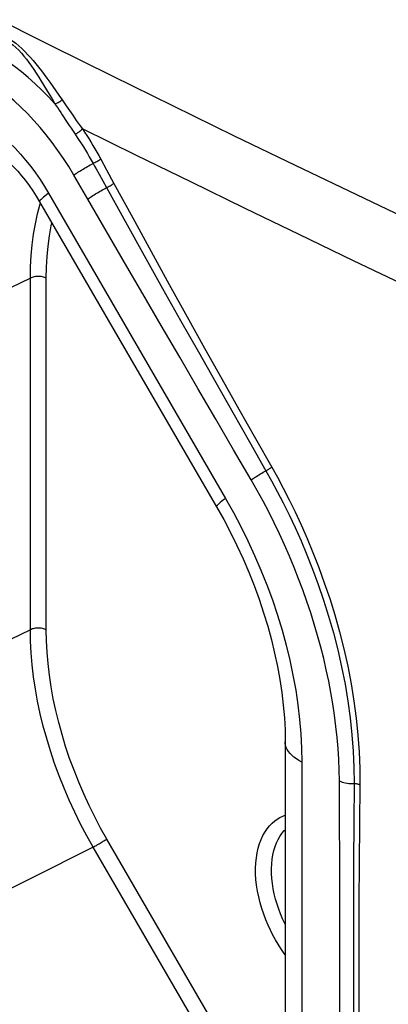
# Model space of a CAD drawing. Units: inches. Extents: x 77.8 to 132.8, y 118.7 to 178.7.
# Drawn here: x 94.2 to 103.9, y 139 to 165 of the extents above; entities that cross this region are included whole.
import ezdxf

# ---------------------------------------------------------------- set-up
doc = ezdxf.new("R2010")
doc.units = ezdxf.units.IN
doc.header["$MEASUREMENT"] = 0
doc.layers.add('RACCORDO', color=7, linetype='Continuous')

# ---------------------------------------------------------------- blocks, each defined once
blk = doc.blocks.new('block 411')
at = {"color": 7, "lineweight": 25, "true_color": 0xffffff}
blk.add_lwpolyline([(108.001, 158.01), (106.362, 158.781), (104.73, 159.553), (103.109, 160.326), (101.496, 161.102), (99.884, 161.883), (98.274, 162.669), (96.665, 163.46), (95.042, 164.265), (93.404, 165.083), (91.751, 165.916), (90.063, 166.773), (88.338, 167.656), (86.578, 168.564), (84.767, 169.507), (82.9, 170.49), (80.981, 171.507), (79.011, 172.561)], dxfattribs=at)
blk = doc.blocks.new('block 714')
at = {"layer": 'RACCORDO', "color": 7, "lineweight": 25, "true_color": 0xffffff}
blk.add_lwpolyline([(90.779, 162.468), (90.889, 162.541), (91.004, 162.605), (91.125, 162.658), (91.252, 162.702), (91.384, 162.736), (91.521, 162.76), (91.662, 162.772), (91.807, 162.774), (91.955, 162.764), (92.105, 162.744), (92.258, 162.713), (92.412, 162.671), (92.566, 162.619), (92.721, 162.556), (92.876, 162.484), (93.032, 162.401), (93.187, 162.309), (93.341, 162.207), (93.494, 162.095), (93.647, 161.973), (93.797, 161.844), (93.945, 161.705), (94.09, 161.559), (94.231, 161.405), (94.368, 161.245), (94.501, 161.078), (94.628, 160.907), (94.749, 160.732), (94.865, 160.553), (94.975, 160.37)], dxfattribs=at)
blk = doc.blocks.new('block 736')
at = {"layer": 'RACCORDO', "color": 7, "lineweight": 25, "true_color": 0xffffff}
blk.add_lwpolyline([(95.674, 161.929), (95.692, 161.939), (95.71, 161.95), (95.728, 161.961), (95.747, 161.973), (95.765, 161.986), (95.782, 161.998), (95.799, 162.011), (95.815, 162.024), (95.83, 162.037), (95.844, 162.049), (95.856, 162.061), (95.867, 162.073)], dxfattribs=at)
blk = doc.blocks.new('block 744')
at = {"layer": 'RACCORDO', "color": 7, "lineweight": 25, "true_color": 0xffffff}
blk.add_lwpolyline([(92.733, 161.792), (92.74, 161.795), (92.753, 161.799), (92.773, 161.802), (92.801, 161.805), (92.836, 161.804), (92.88, 161.801), (92.932, 161.793), (92.991, 161.779), (93.056, 161.76), (93.127, 161.734), (93.203, 161.702), (93.285, 161.663), (93.371, 161.616), (93.461, 161.562), (93.554, 161.499), (93.651, 161.428), (93.75, 161.349), (93.851, 161.262), (93.953, 161.167), (94.056, 161.064), (94.159, 160.953), (94.261, 160.834), (94.361, 160.709), (94.46, 160.577), (94.556, 160.439), (94.649, 160.296), (94.738, 160.148)], dxfattribs=at)
blk = doc.blocks.new('block 766')
at = {"layer": 'RACCORDO', "color": 7, "lineweight": 25, "true_color": 0xffffff}
blk.add_lwpolyline([(94.975, 160.37), (94.922, 160.331), (94.876, 160.296), (94.836, 160.264), (94.802, 160.235), (94.775, 160.21), (94.755, 160.188), (94.742, 160.171), (94.737, 160.157), (94.738, 160.148)], dxfattribs=at)
blk = doc.blocks.new('block 767')
at = {"layer": 'RACCORDO', "color": 7, "lineweight": 25, "true_color": 0xffffff}
blk.add_lwpolyline([(96.006, 160.218), (96.029, 160.234), (96.054, 160.252), (96.081, 160.27), (96.111, 160.29), (96.142, 160.31), (96.175, 160.331), (96.21, 160.352), (96.245, 160.374), (96.282, 160.395), (96.319, 160.417), (96.356, 160.439), (96.393, 160.46), (96.43, 160.481), (96.466, 160.501), (96.502, 160.52)], dxfattribs=at)
blk = doc.blocks.new('block 768')
at = {"layer": 'RACCORDO', "color": 7, "lineweight": 25, "true_color": 0xffffff}
blk.add_lwpolyline([(95.639, 160.851), (95.662, 160.868), (95.688, 160.886), (95.716, 160.905), (95.747, 160.925), (95.779, 160.946), (95.813, 160.967), (95.849, 160.989), (95.885, 161.011), (95.923, 161.034), (95.961, 161.056), (95.999, 161.078), (96.037, 161.1), (96.075, 161.121), (96.112, 161.141), (96.148, 161.161)], dxfattribs=at)
blk = doc.blocks.new('block 769')
at = {"layer": 'RACCORDO', "color": 7, "lineweight": 25, "true_color": 0xffffff}
blk.add_lwpolyline([(96.502, 160.52), (96.526, 160.532), (96.55, 160.545), (96.574, 160.558), (96.599, 160.571), (96.622, 160.585), (96.644, 160.598), (96.665, 160.61), (96.683, 160.622), (96.699, 160.633)], dxfattribs=at)
blk = doc.blocks.new('block 770')
at = {"layer": 'RACCORDO', "color": 7, "lineweight": 25, "true_color": 0xffffff}
blk.add_lwpolyline([(96.148, 161.161), (96.172, 161.173), (96.197, 161.185), (96.222, 161.199), (96.247, 161.213), (96.271, 161.226), (96.294, 161.24), (96.315, 161.253), (96.334, 161.265), (96.351, 161.276)], dxfattribs=at)
blk = doc.blocks.new('block 775')
at = {"layer": 'RACCORDO', "color": 7, "lineweight": 25, "true_color": 0xffffff}
blk.add_lwpolyline([(94.492, 158.132), (86.196, 154.126)], dxfattribs=at)
blk = doc.blocks.new('block 786')
at = {"layer": 'RACCORDO', "color": 7, "lineweight": 25, "true_color": 0xffffff}
blk.add_lwpolyline([(94.754, 160.088), (94.761, 160.108)], dxfattribs=at)
blk = doc.blocks.new('block 797')
at = {"layer": 'RACCORDO', "color": 7, "lineweight": 25, "true_color": 0xffffff}
blk.add_lwpolyline([(94.492, 148.846), (94.492, 158.132)], dxfattribs=at)
blk = doc.blocks.new('block 798')
at = {"layer": 'RACCORDO', "color": 7, "lineweight": 25, "true_color": 0xffffff}
blk.add_lwpolyline([(94.913, 148.844), (94.913, 158.13)], dxfattribs=at)
blk = doc.blocks.new('block 799')
at = {"layer": 'RACCORDO', "color": 7, "lineweight": 25, "true_color": 0xffffff}
blk.add_lwpolyline([(94.913, 158.13), (94.918, 158.418), (94.933, 158.7), (94.959, 158.976), (94.995, 159.246), (95.041, 159.51), (95.06, 159.592)], dxfattribs=at)
blk = doc.blocks.new('block 800')
at = {"layer": 'RACCORDO', "color": 7, "lineweight": 25, "true_color": 0xffffff}
blk.add_lwpolyline([(94.492, 158.132), (94.497, 158.431), (94.513, 158.724), (94.54, 159.011), (94.578, 159.292), (94.626, 159.565), (94.685, 159.831), (94.754, 160.088)], dxfattribs=at)
blk = doc.blocks.new('block 813')
at = {"layer": 'RACCORDO', "color": 7, "lineweight": 25, "true_color": 0xffffff}
blk.add_lwpolyline([(99.647, 152.312), (99.594, 152.273), (99.548, 152.237), (99.508, 152.205), (99.474, 152.176), (99.448, 152.151), (99.428, 152.13), (99.415, 152.112), (99.409, 152.099), (99.41, 152.09)], dxfattribs=at)
blk = doc.blocks.new('block 814')
at = {"layer": 'RACCORDO', "color": 7, "lineweight": 25, "true_color": 0xffffff}
blk.add_lwpolyline([(100.325, 152.802), (100.348, 152.818), (100.373, 152.836), (100.401, 152.854), (100.43, 152.874), (100.462, 152.894), (100.495, 152.915), (100.529, 152.936), (100.565, 152.958), (100.601, 152.98), (100.638, 153.002), (100.675, 153.024), (100.712, 153.045)], dxfattribs=at)
blk = doc.blocks.new('block 815')
at = {"layer": 'RACCORDO', "color": 7, "lineweight": 25, "true_color": 0xffffff}
blk.add_lwpolyline([(100.712, 153.045), (100.732, 153.056), (100.751, 153.067), (100.77, 153.078), (100.788, 153.089), (100.806, 153.1), (100.822, 153.11), (100.838, 153.12), (100.852, 153.129), (100.864, 153.138)], dxfattribs=at)
blk = doc.blocks.new('block 818')
at = {"layer": 'RACCORDO', "color": 7, "lineweight": 25, "true_color": 0xffffff}
blk.add_lwpolyline([(94.492, 148.846), (86.196, 144.84)], dxfattribs=at)
blk = doc.blocks.new('block 821')
at = {"layer": 'RACCORDO', "color": 7, "lineweight": 25, "true_color": 0xffffff}
blk.add_lwpolyline([(100.825, 135.046), (96.153, 143.104)], dxfattribs=at)
blk = doc.blocks.new('block 822')
at = {"layer": 'RACCORDO', "color": 7, "lineweight": 25, "true_color": 0xffffff}
blk.add_lwpolyline([(101.124, 135.361), (96.512, 143.317)], dxfattribs=at)
blk = doc.blocks.new('block 823')
at = {"layer": 'RACCORDO', "color": 7, "lineweight": 25, "true_color": 0xffffff}
blk.add_lwpolyline([(96.153, 143.104), (95.983, 143.407), (95.82, 143.715), (95.666, 144.028), (95.519, 144.345), (95.382, 144.666), (95.253, 144.99)], dxfattribs=at)
blk = doc.blocks.new('block 824')
at = {"layer": 'RACCORDO', "color": 7, "lineweight": 25, "true_color": 0xffffff}
blk.add_lwpolyline([(96.512, 143.317), (96.347, 143.609), (96.191, 143.906), (96.043, 144.206), (95.902, 144.511), (95.769, 144.821), (95.645, 145.133), (95.53, 145.446), (95.424, 145.762), (95.328, 146.078), (95.242, 146.394), (95.165, 146.71), (95.098, 147.024), (95.041, 147.336), (94.995, 147.646), (94.959, 147.952), (94.933, 148.254), (94.918, 148.551), (94.913, 148.844)], dxfattribs=at)
blk = doc.blocks.new('block 825')
at = {"layer": 'RACCORDO', "color": 7, "lineweight": 25, "true_color": 0xffffff}
blk.add_lwpolyline([(95.253, 144.99), (95.134, 145.316), (95.024, 145.644), (94.924, 145.972), (94.834, 146.3), (94.754, 146.628), (94.685, 146.955), (94.626, 147.279), (94.578, 147.601), (94.54, 147.919), (94.513, 148.233), (94.497, 148.542), (94.492, 148.846)], dxfattribs=at)
blk = doc.blocks.new('block 833')
at = {"layer": 'RACCORDO', "color": 7, "lineweight": 25, "true_color": 0xffffff}
blk.add_lwpolyline([(101.221, 140.261), (101.174, 140.326), (101.104, 140.429), (101.034, 140.539), (100.965, 140.656), (100.896, 140.781), (100.83, 140.911), (100.768, 141.047), (100.708, 141.189), (100.653, 141.335), (100.603, 141.484), (100.559, 141.636), (100.521, 141.789), (100.491, 141.943), (100.466, 142.097), (100.45, 142.248), (100.441, 142.397), (100.44, 142.544), (100.446, 142.686), (100.46, 142.823), (100.481, 142.955), (100.51, 143.08), (100.545, 143.198), (100.588, 143.309), (100.635, 143.412), (100.689, 143.506), (100.748, 143.592), (100.81, 143.669), (100.875, 143.736), (100.944, 143.795), (101.013, 143.846), (101.083, 143.889), (101.155, 143.924), (101.221, 143.951)], dxfattribs=at)
blk = doc.blocks.new('block 836')
at = {"layer": 'RACCORDO', "color": 7, "lineweight": 25, "true_color": 0xffffff}
blk.add_lwpolyline([(101.221, 141.066), (101.208, 141.092), (101.152, 141.213), (101.099, 141.339), (101.051, 141.468), (101.007, 141.6), (100.968, 141.734), (100.934, 141.87), (100.907, 142.006), (100.886, 142.142), (100.871, 142.276), (100.863, 142.408), (100.862, 142.538), (100.867, 142.663), (100.88, 142.785), (100.899, 142.902), (100.924, 143.012), (100.955, 143.117), (100.993, 143.215), (101.035, 143.306), (101.083, 143.389), (101.134, 143.465), (101.189, 143.533), (101.221, 143.565)], dxfattribs=at)
blk = doc.blocks.new('block 837')
at = {"layer": 'RACCORDO', "color": 7, "lineweight": 25, "true_color": 0xffffff}
blk.add_lwpolyline([(102.652, 144.853), (102.647, 145.136), (102.635, 145.421), (102.617, 145.709), (102.592, 146), (102.561, 146.293), (102.523, 146.588), (102.478, 146.885), (102.428, 147.184), (102.37, 147.483), (102.307, 147.784), (102.237, 148.085), (102.161, 148.387), (102.078, 148.689), (101.99, 148.991), (101.895, 149.293), (101.795, 149.594), (101.688, 149.895), (101.576, 150.194), (101.459, 150.492), (101.335, 150.789), (101.206, 151.084), (101.072, 151.377), (100.932, 151.668), (100.788, 151.956), (100.639, 152.241), (100.484, 152.523), (100.325, 152.802)], dxfattribs=at)
blk = doc.blocks.new('block 838')
at = {"layer": 'RACCORDO', "color": 7, "lineweight": 25, "true_color": 0xffffff}
blk.add_lwpolyline([(101.221, 145.882), (101.221, 136.596)], dxfattribs=at)
blk = doc.blocks.new('block 839')
at = {"layer": 'RACCORDO', "color": 7, "lineweight": 25, "true_color": 0xffffff}
blk.add_lwpolyline([(101.66, 145.352), (101.66, 136.066)], dxfattribs=at)
blk = doc.blocks.new('block 841')
at = {"layer": 'RACCORDO', "color": 7, "lineweight": 25, "true_color": 0xffffff}
blk.add_lwpolyline([(102.652, 135.573), (102.658, 136.62), (102.662, 137.659), (102.666, 138.688), (102.667, 139.703), (102.667, 140.708), (102.666, 141.724), (102.662, 142.757), (102.658, 143.8), (102.652, 144.853)], dxfattribs=at)
blk = doc.blocks.new('block 842')
at = {"layer": 'RACCORDO', "color": 7, "lineweight": 25, "true_color": 0xffffff}
blk.add_lwpolyline([(103.041, 144.783), (103.034, 143.748), (103.029, 142.714), (103.026, 141.681), (103.024, 140.648), (103.024, 139.616), (103.026, 138.586), (103.029, 137.555), (103.034, 136.526), (103.041, 135.498)], dxfattribs=at)
blk = doc.blocks.new('block 844')
at = {"layer": 'RACCORDO', "color": 7, "lineweight": 25, "true_color": 0xffffff}
blk.add_lwpolyline([(103.192, 144.755), (103.181, 143.72), (103.172, 142.686), (103.166, 141.653), (103.163, 140.621), (103.163, 139.589), (103.166, 138.559), (103.172, 137.529), (103.181, 136.5), (103.192, 135.472)], dxfattribs=at)
blk = doc.blocks.new('block 847')
at = {"layer": 'RACCORDO', "color": 7, "lineweight": 25, "true_color": 0xffffff}
blk.add_lwpolyline([(96.512, 143.317), (96.495, 143.305), (96.476, 143.292), (96.456, 143.279), (96.433, 143.264), (96.41, 143.249), (96.385, 143.234), (96.359, 143.218), (96.332, 143.202), (96.306, 143.187), (96.279, 143.171), (96.252, 143.156), (96.226, 143.142), (96.201, 143.128), (96.176, 143.116), (96.153, 143.104)], dxfattribs=at)
blk = doc.blocks.new('block 848')
at = {"layer": 'RACCORDO', "color": 7, "lineweight": 25, "true_color": 0xffffff}
blk.add_lwpolyline([(96.153, 143.104), (87.899, 138.954)], dxfattribs=at)
blk = doc.blocks.new('block 851')
at = {"layer": 'RACCORDO', "color": 7, "lineweight": 25, "true_color": 0xffffff}
blk.add_lwpolyline([(103.041, 144.783), (103.059, 144.783), (103.077, 144.782), (103.096, 144.781), (103.113, 144.778), (103.131, 144.775), (103.147, 144.771), (103.163, 144.766), (103.178, 144.761), (103.192, 144.755)], dxfattribs=at)
blk = doc.blocks.new('block 852')
at = {"layer": 'RACCORDO', "color": 7, "lineweight": 25, "true_color": 0xffffff}
blk.add_lwpolyline([(102.652, 144.853), (102.687, 144.837), (102.725, 144.824), (102.766, 144.811), (102.808, 144.801), (102.853, 144.793), (102.899, 144.787), (102.946, 144.784), (102.993, 144.782), (103.041, 144.783)], dxfattribs=at)
blk = doc.blocks.new('block 853')
at = {"layer": 'RACCORDO', "color": 7, "lineweight": 25, "true_color": 0xffffff}
blk.add_lwpolyline([(94.913, 148.844), (94.89, 148.855), (94.864, 148.864), (94.838, 148.872), (94.809, 148.878), (94.78, 148.883), (94.749, 148.886), (94.719, 148.888), (94.688, 148.888), (94.657, 148.887), (94.626, 148.884), (94.597, 148.879), (94.568, 148.873), (94.541, 148.865), (94.516, 148.856), (94.492, 148.846)], dxfattribs=at)
blk = doc.blocks.new('block 855')
at = {"layer": 'RACCORDO', "color": 7, "lineweight": 25, "true_color": 0xffffff}
blk.add_lwpolyline([(101.66, 145.352), (101.585, 145.392), (101.516, 145.436), (101.453, 145.481), (101.397, 145.529), (101.349, 145.579), (101.308, 145.631), (101.274, 145.684), (101.249, 145.738), (101.232, 145.792), (101.223, 145.848), (101.221, 145.882)], dxfattribs=at)
blk = doc.blocks.new('block 859')
at = {"layer": 'RACCORDO', "color": 7, "lineweight": 25, "true_color": 0xffffff}
blk.add_lwpolyline([(94.738, 160.148), (99.41, 152.09)], dxfattribs=at)
blk = doc.blocks.new('block 860')
at = {"layer": 'RACCORDO', "color": 7, "lineweight": 25, "true_color": 0xffffff}
blk.add_lwpolyline([(94.975, 160.37), (99.647, 152.312)], dxfattribs=at)
blk = doc.blocks.new('block 861')
at = {"layer": 'RACCORDO', "color": 7, "lineweight": 25, "true_color": 0xffffff}
blk.add_lwpolyline([(99.647, 152.312), (99.853, 151.945), (100.05, 151.572), (100.237, 151.194), (100.414, 150.81), (100.581, 150.42), (100.737, 150.027), (100.882, 149.632), (101.016, 149.234), (101.137, 148.835), (101.246, 148.437), (101.343, 148.038), (101.427, 147.643), (101.498, 147.249), (101.557, 146.859), (101.602, 146.473), (101.635, 146.094), (101.654, 145.72), (101.66, 145.352)], dxfattribs=at)
blk = doc.blocks.new('block 862')
at = {"layer": 'RACCORDO', "color": 7, "lineweight": 25, "true_color": 0xffffff}
blk.add_lwpolyline([(99.41, 152.09), (99.598, 151.754), (99.778, 151.414), (99.948, 151.068), (100.109, 150.718), (100.261, 150.365), (100.402, 150.01), (100.532, 149.653), (100.651, 149.296), (100.76, 148.939), (100.857, 148.583), (100.943, 148.229), (101.017, 147.878), (101.08, 147.531), (101.131, 147.188), (101.171, 146.852), (101.199, 146.521), (101.216, 146.198), (101.221, 145.882)], dxfattribs=at)
blk = doc.blocks.new('block 863')
at = {"layer": 'RACCORDO', "color": 7, "lineweight": 25, "true_color": 0xffffff}
blk.add_lwpolyline([(95.329, 162.843), (95.365, 162.79), (95.403, 162.735), (95.442, 162.678)], dxfattribs=at)
blk = doc.blocks.new('block 864')
at = {"layer": 'RACCORDO', "color": 7, "lineweight": 25, "true_color": 0xffffff}
blk.add_lwpolyline([(95.674, 161.929), (95.73, 161.847), (95.785, 161.764), (95.84, 161.68), (95.893, 161.595), (95.946, 161.509), (95.998, 161.423), (96.049, 161.336), (96.099, 161.249), (96.148, 161.161)], dxfattribs=at)
blk = doc.blocks.new('block 865')
at = {"layer": 'RACCORDO', "color": 7, "lineweight": 25, "true_color": 0xffffff}
blk.add_lwpolyline([(95.442, 162.678), (95.524, 162.558), (95.567, 162.495), (95.611, 162.43), (95.658, 162.363), (95.706, 162.294), (95.757, 162.222), (95.811, 162.148), (95.867, 162.073)], dxfattribs=at)
blk = doc.blocks.new('block 866')
at = {"layer": 'RACCORDO', "color": 7, "lineweight": 25, "true_color": 0xffffff}
blk.add_lwpolyline([(95.867, 162.073), (95.924, 161.987), (95.981, 161.901), (96.036, 161.814), (96.091, 161.726), (96.145, 161.637), (96.198, 161.548), (96.25, 161.458), (96.301, 161.367), (96.351, 161.276)], dxfattribs=at)
blk = doc.blocks.new('block 867')
at = {"layer": 'RACCORDO', "color": 7, "lineweight": 25, "true_color": 0xffffff}
blk.add_lwpolyline([(95.14, 162.735), (95.176, 162.68), (95.214, 162.623), (95.253, 162.564), (95.294, 162.503), (95.335, 162.44), (95.468, 162.236)], dxfattribs=at)
blk = doc.blocks.new('block 868')
at = {"layer": 'RACCORDO', "color": 7, "lineweight": 25, "true_color": 0xffffff}
blk.add_lwpolyline([(95.468, 162.236), (95.516, 162.163), (95.567, 162.088), (95.619, 162.01), (95.674, 161.929)], dxfattribs=at)
blk = doc.blocks.new('block 869')
at = {"layer": 'RACCORDO', "color": 7, "lineweight": 25, "true_color": 0xffffff}
blk.add_lwpolyline([(95.639, 160.851), (95.505, 161.075), (95.366, 161.292), (95.221, 161.504), (95.07, 161.712), (94.914, 161.913), (94.753, 162.108), (94.588, 162.295), (94.418, 162.475), (94.245, 162.646), (94.069, 162.809), (93.89, 162.963), (93.709, 163.108), (93.526, 163.242), (93.341, 163.367), (93.156, 163.482), (92.97, 163.586), (92.784, 163.679), (92.598, 163.761), (92.412, 163.832), (92.228, 163.892), (92.045, 163.94), (91.864, 163.976), (91.685, 164.001), (91.509, 164.015), (91.336, 164.016), (91.166, 164.006), (91.001, 163.984), (90.84, 163.95), (90.684, 163.905), (90.533, 163.848), (90.388, 163.781), (90.249, 163.703), (90.115, 163.613)], dxfattribs=at)
blk = doc.blocks.new('block 870')
at = {"layer": 'RACCORDO', "color": 7, "lineweight": 25, "true_color": 0xffffff}
blk.add_lwpolyline([(100.325, 152.802), (99.86, 153.599), (99.391, 154.405), (98.916, 155.219), (98.435, 156.044), (97.949, 156.877), (97.463, 157.712), (96.978, 158.546), (96.492, 159.381), (96.006, 160.218)], dxfattribs=at)
blk = doc.blocks.new('block 871')
at = {"layer": 'RACCORDO', "color": 7, "lineweight": 25, "true_color": 0xffffff}
blk.add_lwpolyline([(96.006, 160.218), (95.639, 160.851)], dxfattribs=at)
blk = doc.blocks.new('block 872')
at = {"layer": 'RACCORDO', "color": 7, "lineweight": 25, "true_color": 0xffffff}
blk.add_lwpolyline([(100.712, 153.045), (100.861, 152.781), (101.013, 152.499), (101.167, 152.2), (101.324, 151.882), (101.482, 151.546), (101.639, 151.194), (101.794, 150.825), (101.946, 150.441), (102.093, 150.042), (102.234, 149.628), (102.368, 149.202), (102.493, 148.765), (102.608, 148.319), (102.711, 147.865), (102.801, 147.412), (102.877, 146.962), (102.938, 146.515), (102.985, 146.073), (103.018, 145.637), (103.037, 145.206), (103.041, 144.783)], dxfattribs=at)
blk = doc.blocks.new('block 873')
at = {"layer": 'RACCORDO', "color": 7, "lineweight": 25, "true_color": 0xffffff}
blk.add_lwpolyline([(100.864, 153.138), (101.014, 152.87), (101.167, 152.583), (101.323, 152.279), (101.482, 151.956), (101.641, 151.615), (101.798, 151.258), (101.954, 150.883), (102.107, 150.493), (102.254, 150.088), (102.396, 149.668), (102.53, 149.235), (102.655, 148.793), (102.77, 148.34), (102.873, 147.879), (102.962, 147.419), (103.037, 146.963), (103.097, 146.51), (103.143, 146.062), (103.174, 145.62), (103.19, 145.184), (103.192, 144.755)], dxfattribs=at)
blk = doc.blocks.new('block 874')
at = {"layer": 'RACCORDO', "color": 7, "lineweight": 25, "true_color": 0xffffff}
blk.add_lwpolyline([(96.502, 160.52), (97.005, 159.613), (97.5, 158.725), (97.985, 157.857), (98.461, 157.01), (98.928, 156.182), (99.386, 155.372), (99.837, 154.579), (100.279, 153.803), (100.712, 153.045)], dxfattribs=at)
blk = doc.blocks.new('block 875')
at = {"layer": 'RACCORDO', "color": 7, "lineweight": 25, "true_color": 0xffffff}
blk.add_lwpolyline([(96.306, 160.876), (96.502, 160.52)], dxfattribs=at)
blk = doc.blocks.new('block 876')
at = {"layer": 'RACCORDO', "color": 7, "lineweight": 25, "true_color": 0xffffff}
blk.add_lwpolyline([(96.148, 161.161), (96.188, 161.089), (96.227, 161.018), (96.306, 160.876)], dxfattribs=at)
blk = doc.blocks.new('block 877')
at = {"layer": 'RACCORDO', "color": 7, "lineweight": 25, "true_color": 0xffffff}
blk.add_lwpolyline([(96.699, 160.633), (97.195, 159.722), (97.682, 158.832), (98.161, 157.961), (98.632, 157.111), (99.094, 156.281), (99.548, 155.469), (99.995, 154.674), (100.433, 153.897), (100.864, 153.138)], dxfattribs=at)
blk = doc.blocks.new('block 878')
at = {"layer": 'RACCORDO', "color": 7, "lineweight": 25, "true_color": 0xffffff}
blk.add_lwpolyline([(96.506, 160.99), (96.699, 160.633)], dxfattribs=at)
blk = doc.blocks.new('block 879')
at = {"layer": 'RACCORDO', "color": 7, "lineweight": 25, "true_color": 0xffffff}
blk.add_lwpolyline([(96.351, 161.276), (96.506, 160.99)], dxfattribs=at)
blk = doc.blocks.new('block 887')
at = {"layer": 'RACCORDO', "color": 7, "lineweight": 25, "true_color": 0xffffff}
blk.add_lwpolyline([(95.14, 162.735), (94.969, 162.919), (94.796, 163.096), (94.619, 163.264), (94.439, 163.424), (94.257, 163.576), (94.073, 163.719), (93.887, 163.852), (93.701, 163.976), (93.513, 164.091), (93.325, 164.195), (93.136, 164.289), (92.948, 164.373), (92.76, 164.447), (92.573, 164.509), (92.388, 164.562), (92.204, 164.603), (92.022, 164.633), (91.842, 164.653), (91.665, 164.661), (91.491, 164.658), (91.321, 164.645)], dxfattribs=at)
blk = doc.blocks.new('block 892')
at = {"layer": 'RACCORDO', "color": 7, "lineweight": 25, "true_color": 0xffffff}
blk.add_lwpolyline([(94.913, 158.13), (94.89, 158.14), (94.864, 158.15), (94.838, 158.157), (94.809, 158.164), (94.78, 158.169), (94.749, 158.172), (94.719, 158.174), (94.688, 158.174), (94.657, 158.172), (94.626, 158.169), (94.597, 158.165), (94.568, 158.159), (94.541, 158.151), (94.516, 158.142), (94.492, 158.132)], dxfattribs=at)
blk = doc.blocks.new('block 920')
at = {"layer": 'RACCORDO', "color": 7, "lineweight": 25, "true_color": 0xffffff}
blk.add_lwpolyline([(108.844, 155.847), (107.38, 156.531), (105.922, 157.217), (104.472, 157.904), (103.029, 158.591), (101.594, 159.28), (100.16, 159.972)], dxfattribs=at)
blk = doc.blocks.new('block 921')
at = {"layer": 'RACCORDO', "color": 7, "lineweight": 25, "true_color": 0xffffff}
blk.add_lwpolyline([(100.16, 159.972), (98.727, 160.669), (97.296, 161.369), (95.867, 162.073)], dxfattribs=at)
blk = doc.blocks.new('block 1009')
at = {"layer": 'RACCORDO', "color": 7, "lineweight": 25, "true_color": 0xffffff}
blk.add_lwpolyline([(95.14, 162.735), (95.162, 162.741), (95.184, 162.749), (95.207, 162.758), (95.229, 162.77), (95.251, 162.782), (95.273, 162.796), (95.293, 162.811), (95.312, 162.827), (95.329, 162.843)], dxfattribs=at)
blk = doc.blocks.new('block 1010')
at = {"layer": 'RACCORDO', "color": 7, "lineweight": 25, "true_color": 0xffffff}
blk.add_lwpolyline([(91.321, 164.645), (91.453, 164.668), (91.585, 164.689), (91.718, 164.705), (91.85, 164.719), (91.983, 164.73), (92.115, 164.737), (92.245, 164.741), (92.374, 164.742), (92.502, 164.74), (92.629, 164.735), (92.756, 164.727), (92.88, 164.715), (93.003, 164.7), (93.125, 164.681), (93.243, 164.657), (93.358, 164.629), (93.47, 164.597), (93.577, 164.559), (93.678, 164.516), (93.775, 164.468), (93.867, 164.414), (93.953, 164.356), (94.034, 164.292), (94.112, 164.224), (94.185, 164.151), (94.255, 164.075), (94.324, 163.994), (94.391, 163.91), (94.456, 163.823), (94.521, 163.732), (94.585, 163.638), (94.649, 163.54), (94.715, 163.438), (94.781, 163.331), (94.849, 163.22), (94.919, 163.105), (94.991, 162.986), (95.065, 162.863), (95.14, 162.735)], dxfattribs=at)
blk = doc.blocks.new('block 1011')
at = {"layer": 'RACCORDO', "color": 7, "lineweight": 25, "true_color": 0xffffff}
blk.add_lwpolyline([(91.384, 164.816), (91.515, 164.829), (91.646, 164.838), (91.778, 164.846), (91.91, 164.85), (92.041, 164.851), (92.172, 164.85), (92.301, 164.846), (92.428, 164.839), (92.554, 164.83), (92.68, 164.818), (92.805, 164.803), (92.929, 164.785), (93.051, 164.764), (93.172, 164.74), (93.29, 164.712), (93.406, 164.68), (93.518, 164.644), (93.627, 164.603), (93.732, 164.558), (93.832, 164.508), (93.927, 164.453), (94.018, 164.394), (94.105, 164.331), (94.188, 164.264), (94.267, 164.193), (94.345, 164.118), (94.42, 164.04), (94.494, 163.96), (94.567, 163.876), (94.639, 163.788), (94.711, 163.698), (94.784, 163.605), (94.857, 163.508), (94.931, 163.407), (95.007, 163.302), (95.085, 163.193), (95.164, 163.08), (95.245, 162.963), (95.329, 162.843)], dxfattribs=at)

msp = doc.modelspace()

# ---------------------------------------------------------------- block references
msp.add_blockref('block 411', (0, 0))
at = {"layer": 'RACCORDO'}
for name in ['block 1011', 'block 1010', 'block 887', 'block 869', 'block 714', 'block 1009', 'block 863', 'block 867', 'block 865', 'block 868', 'block 736', 'block 866', 'block 921', 'block 744', 'block 864', 'block 770', 'block 879', 'block 768', 'block 876', 'block 878', 'block 871', 'block 875', 'block 767', 'block 769', 'block 874', 'block 877', 'block 766', 'block 860', 'block 870', 'block 800', 'block 859', 'block 786', 'block 920', 'block 799', 'block 775', 'block 892', 'block 797', 'block 798', 'block 814', 'block 815', 'block 872', 'block 873', 'block 837', 'block 813', 'block 861', 'block 862', 'block 818', 'block 853', 'block 825', 'block 824', 'block 838', 'block 855', 'block 839', 'block 823', 'block 841', 'block 852', 'block 842', 'block 851', 'block 844', 'block 833', 'block 836', 'block 847', 'block 822', 'block 848', 'block 821']:
    msp.add_blockref(name, (0, 0), dxfattribs=at)

doc.saveas('drawing.dxf')
